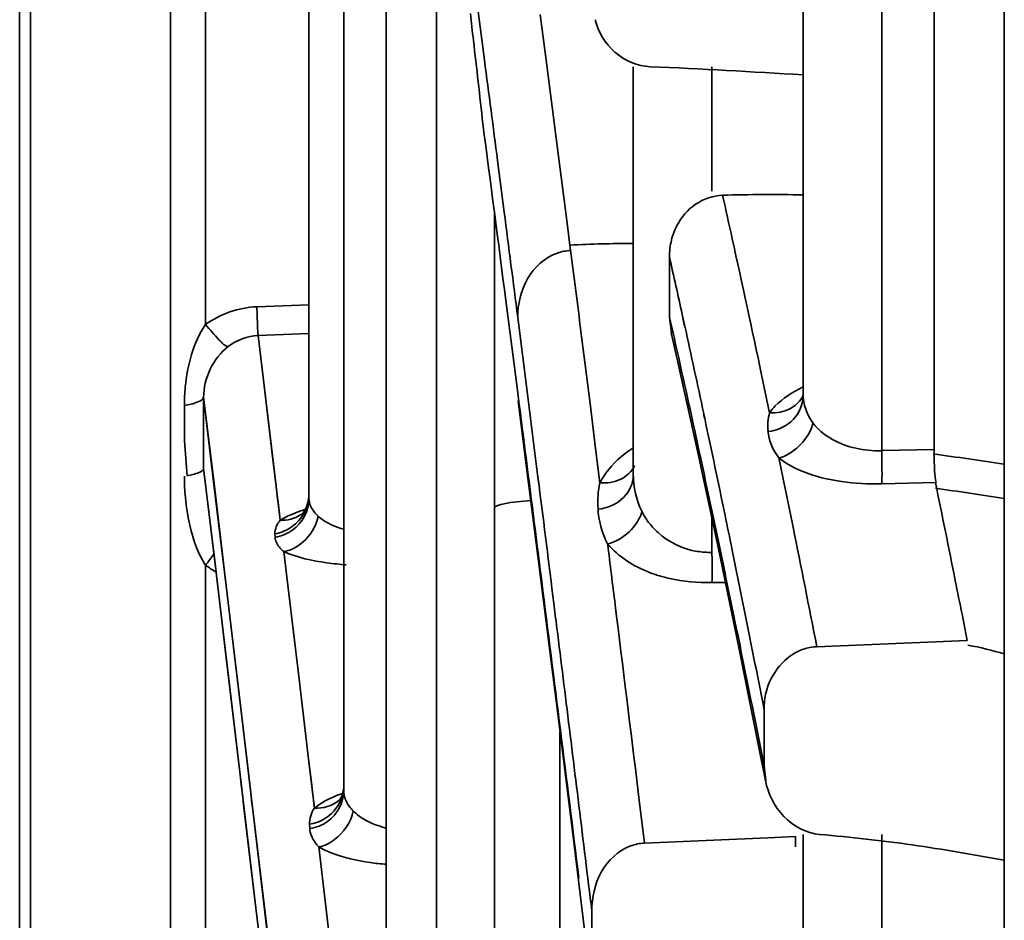
# Model space of a CAD drawing. Units: millimetres. Extents: x -21380 to -19653, y -10579 to -8997.
# Drawn here: x -21376 to -21364, y -9380 to -9369 of the extents above; entities that cross this region are included whole.
import ezdxf

# ---------------------------------------------------------------- set-up
doc = ezdxf.new("R2010")
doc.units = ezdxf.units.MM
doc.header["$LTSCALE"] = 1000
doc.layers.add('231273207_DXF_FORMAT', color=7, linetype='CONTINUOUS', lineweight=30)

msp = doc.modelspace()

# ---------------------------------------------------------------- linework, layer by layer
at = {"layer": '231273207_DXF_FORMAT', "lineweight": 35}
for p, q in [((-21373.971, -9329.381), (-21373.971, -9447.619)), ((-21375.695, -9444.603), (-21375.695, -9332.397)), ((-21375.827, -9444.104), (-21375.827, -9332.896)), ((-21366.179, -9373.758), (-21366.179, -9341.998)), ((-21365.21, -9374.456), (-21365.21, -9347.591)), ((-21363.705, -9387.114), (-21363.705, -9355.308)), ((-21372.264, -9359.213), (-21372.264, -9375.048)), ((-21364.566, -9359.675), (-21364.566, -9374.441)), ((-21373.538, -9372.904), (-21373.538, -9359.949)), ((-21371.835, -9360.128), (-21371.835, -9378.644)), ((-21371.312, -9362.095), (-21371.312, -9383.043)), ((-21370.694, -9365.855), (-21370.694, -9388.245)), ((-21370.144, -9369.333), (-21370.182, -9369.047)), ((-21369.416, -9369.084), (-21369.343, -9369.648)), ((-21370.103, -9369.649), (-21370.144, -9369.333)), ((-21369.343, -9369.648), (-21369.268, -9370.224)), ((-21368.27, -9374.742), (-21368.27, -9369.729)), ((-21367.302, -9371.259), (-21367.302, -9369.729)), ((-21369.268, -9370.224), (-21369.194, -9370.802)), ((-21369.86, -9371.518), (-21369.942, -9370.884)), ((-21369.194, -9370.802), (-21369.121, -9371.368)), ((-21369.121, -9371.368), (-21369.084, -9371.655)), ((-21369.121, -9371.368), (-21369.085, -9371.654)), ((-21369.981, -9371.519), (-21369.981, -9394.27)), ((-21369.085, -9371.654), (-21369.05, -9371.926)), ((-21372.907, -9372.684), (-21372.264, -9372.66)), ((-21372.907, -9372.684), (-21372.264, -9372.66)), ((-21369.84, -9372.608), (-21369.767, -9373.173)), ((-21369.577, -9373.728), (-21369.693, -9372.816)), ((-21367.799, -9373.007), (-21367.823, -9372.816)), ((-21367.638, -9372.923), (-21367.669, -9372.781)), ((-21367.636, -9372.923), (-21367.668, -9372.779)), ((-21368.923, -9372.923), (-21368.803, -9373.876)), ((-21372.264, -9373.015), (-21372.89, -9373.038)), ((-21372.264, -9373.015), (-21372.89, -9373.038)), ((-21372.89, -9373.038), (-21372.668, -9374.895)), ((-21367.802, -9373.007), (-21367.72, -9373.368)), ((-21369.767, -9373.173), (-21369.693, -9373.745)), ((-21367.72, -9373.368), (-21367.476, -9374.479)), ((-21366.69, -9373.524), (-21366.624, -9373.834)), ((-21373.562, -9373.799), (-21373.562, -9374.674)), ((-21373.433, -9374.86), (-21373.562, -9373.799)), ((-21373.434, -9374.872), (-21373.562, -9373.799)), ((-21366.194, -9373.806), (-21366.194, -9373.807)), ((-21373.799, -9373.9), (-21373.799, -9374.334)), ((-21369.69, -9373.841), (-21369.609, -9374.471)), ((-21368.803, -9373.876), (-21368.742, -9374.361)), ((-21366.624, -9373.834), (-21366.612, -9373.894)), ((-21366.624, -9373.835), (-21366.592, -9373.99)), ((-21367.392, -9374.06), (-21367.405, -9374.001)), ((-21367.391, -9374.057), (-21367.404, -9373.998)), ((-21373.799, -9374.334), (-21373.766, -9374.764)), ((-21368.742, -9374.361), (-21368.701, -9374.692)), ((-21365.21, -9374.456), (-21364.566, -9374.441)), ((-21366.477, -9374.546), (-21366.4, -9374.92)), ((-21373.562, -9374.672), (-21373.433, -9375.752)), ((-21373.562, -9374.674), (-21373.433, -9375.741)), ((-21368.701, -9374.692), (-21368.681, -9374.851)), ((-21373.285, -9376.121), (-21373.434, -9374.872)), ((-21373.284, -9376.121), (-21373.433, -9374.86)), ((-21372.668, -9374.895), (-21372.65, -9375.05)), ((-21372.668, -9374.896), (-21372.619, -9375.313)), ((-21369.431, -9374.886), (-21369.444, -9374.784)), ((-21369.431, -9374.888), (-21369.444, -9374.787)), ((-21364.55, -9374.849), (-21365.21, -9374.865)), ((-21372.65, -9375.05), (-21372.645, -9375.09)), ((-21372.645, -9375.09), (-21372.623, -9375.275)), ((-21372.364, -9375.246), (-21372.367, -9375.248)), ((-21367.302, -9375.704), (-21367.302, -9375.293)), ((-21372.681, -9375.521), (-21372.683, -9375.478)), ((-21373.433, -9375.752), (-21373.113, -9378.446)), ((-21372.573, -9375.698), (-21372.516, -9376.18)), ((-21372.573, -9375.699), (-21372.516, -9376.182)), ((-21373.538, -9389.664), (-21373.538, -9375.866)), ((-21367.137, -9376.078), (-21367.302, -9376.081)), ((-21373.113, -9377.558), (-21373.285, -9376.121)), ((-21373.113, -9377.559), (-21373.284, -9376.121)), ((-21372.516, -9376.18), (-21372.395, -9377.198)), ((-21372.516, -9376.182), (-21372.395, -9377.199)), ((-21364.158, -9376.795), (-21364.222, -9376.47)), ((-21366.01, -9376.87), (-21364.158, -9376.795)), ((-21372.395, -9377.198), (-21372.266, -9378.286)), ((-21372.395, -9377.199), (-21372.266, -9378.287)), ((-21372.977, -9378.703), (-21373.113, -9377.558)), ((-21372.918, -9379.194), (-21373.113, -9377.559)), ((-21366.66, -9378.104), (-21366.66, -9377.641)), ((-21369.173, -9387.231), (-21369.173, -9377.92)), ((-21366.719, -9378.132), (-21366.643, -9378.516)), ((-21366.66, -9378.335), (-21366.66, -9378.104)), ((-21372.266, -9378.286), (-21372.243, -9378.475)), ((-21372.266, -9378.287), (-21372.198, -9378.857)), ((-21366.639, -9378.515), (-21366.66, -9378.335)), ((-21373.113, -9378.446), (-21373.098, -9378.572)), ((-21373.113, -9378.448), (-21372.918, -9380.084)), ((-21372.243, -9378.475), (-21372.231, -9378.575)), ((-21373.098, -9378.572), (-21373.08, -9378.719)), ((-21372.231, -9378.575), (-21372.225, -9378.627)), ((-21372.225, -9378.627), (-21372.218, -9378.687)), ((-21368.21, -9378.658), (-21368.189, -9378.827)), ((-21373.08, -9378.719), (-21373.074, -9378.777)), ((-21373.074, -9378.777), (-21373.061, -9378.885)), ((-21372.97, -9378.764), (-21372.977, -9378.703)), ((-21372.956, -9378.878), (-21372.97, -9378.764)), ((-21372.218, -9378.687), (-21372.205, -9378.799)), ((-21371.897, -9378.764), (-21371.897, -9378.765)), ((-21371.854, -9378.697), (-21371.876, -9378.74)), ((-21373.061, -9378.885), (-21372.918, -9380.084)), ((-21372.698, -9381.043), (-21372.956, -9378.878)), ((-21372.205, -9378.799), (-21372.198, -9378.856)), ((-21368.189, -9378.826), (-21368.133, -9379.287)), ((-21372.254, -9379.108), (-21372.256, -9379.056)), ((-21369.021, -9379.14), (-21368.817, -9380.787)), ((-21372.699, -9381.052), (-21372.918, -9379.194)), ((-21368.133, -9379.287), (-21366.612, -9379.221)), ((-21366.612, -9379.221), (-21366.274, -9379.206)), ((-21366.612, -9379.221), (-21366.274, -9379.206)), ((-21366.274, -9379.206), (-21366.274, -9379.332)), ((-21366.179, -9392.073), (-21366.179, -9379.181)), ((-21365.21, -9383.799), (-21365.21, -9379.181)), ((-21372.142, -9379.334), (-21371.833, -9381.942)), ((-21372.918, -9380.084), (-21372.687, -9382.031)), ((-21372.918, -9380.084), (-21372.699, -9381.943)), ((-21368.781, -9381.007), (-21368.781, -9380.122))]:
    msp.add_line(p, q, dxfattribs=at)
for points in [[(-21372.849, -9373.379), (-21372.716, -9374.494), (-21372.668, -9374.896)], [(-21366.179, -9373.751), (-21366.184, -9373.783), (-21366.191, -9373.801), (-21366.194, -9373.807)], [(-21369.609, -9374.471), (-21369.417, -9375.982), (-21369.221, -9377.538), (-21369.021, -9379.14)], [(-21367.476, -9374.479), (-21367.227, -9375.643), (-21366.975, -9376.86), (-21366.719, -9378.132)], [(-21372.264, -9375.006), (-21372.269, -9375.066), (-21372.295, -9375.153), (-21372.333, -9375.216), (-21372.354, -9375.238)], [(-21372.354, -9375.238), (-21372.362, -9375.244), (-21372.367, -9375.248)], [(-21373.433, -9375.741), (-21373.284, -9377.006), (-21373.113, -9378.448)], [(-21371.835, -9378.584), (-21371.835, -9378.606), (-21371.854, -9378.697)], [(-21371.876, -9378.74), (-21371.881, -9378.747), (-21371.897, -9378.765)]]:
    msp.add_lwpolyline(points, dxfattribs=at)
for centre, radius, start, end in [((-22392.225, -9504.653), 1030.877, 7.359218, 7.481326), ((-21366.965, -9372.069), 0.86, 166.1205, 180.1663), ((-21522.493, -9406.883), 158.537, 12.42253, 12.68463), ((-21543.864, -9411.574), 180.417, 12.02105, 12.37059), ((-21371.256, -9373.9), 2.542, 174.8819, 179.989), ((-21556.296, -9415.252), 193.192, 11.89321, 12.16762), ((-21365.255, -9373.169), 1.288, 264.495, 271.979), ((-21378.82, -9374.738), 13.612, 0.5782, 1.1842), ((-21368.468, -9404.495), 30.249, 80.9394, 82.6074), ((-21371.029, -9374.768), 2.77, 180.0057, 184.6734), ((-21371.051, -9374.771), 2.748, 184.665, 188.0703), ((-21368.468, -9404.438), 29.777, 80.7949, 82.4408), ((-21367.421, -9374.842), 0.827, 206.2855, 218.0285), ((-21575.707, -9419.341), 213.029, 11.6364, 11.89345), ((-21376.496, -9373.538), 3.764, 321.807, 324.43), ((-21367.318, -9374.649), 1.06, 261.0554, 270.8383), ((-21380.836, -9375.944), 13.536, 0.419, 1.0173), ((-21602.174, -9423.751), 239.985, 11.32202, 11.55934), ((-21372.818, -9374.9), 1.204, 233.2882, 240.5664), ((-21596.093, -9423.54), 233.844, 11.39503, 11.63661), ((-21624.289, -9428.18), 262.539, 11.09876, 11.32221), ((-21617.43, -9427.841), 255.61, 11.16747, 11.39521), ((-21365.756, -9377.641), 0.904, 166.3664, 180.0036)]:
    msp.add_arc(centre, radius, start, end, dxfattribs=at)
for points, knots in [([(-21370.277, -9369.072), (-21370.265, -9369.183), (-21370.212, -9369.635), (-21370.161, -9370.088), (-21370.123, -9370.43)], [0, 0, 0, 0, 0.244507, 1, 1, 1, 1]), ([(-21368.063, -9369.729), (-21368.219, -9369.722), (-21368.533, -9369.589), (-21368.701, -9369.301), (-21368.741, -9369.15)], [0, 0, 0, 0, 0.499891, 1, 1, 1, 1]), ([(-21367.733, -9371.684), (-21367.679, -9371.581), (-21367.522, -9371.395), (-21367.287, -9371.317), (-21367.171, -9371.312)], [0, 0, 0, 0, 0.499726, 1, 1, 1, 1]), ([(-21367.171, -9371.312), (-21367.131, -9371.49), (-21366.967, -9372.227), (-21366.808, -9372.964), (-21366.69, -9373.524)], [0, 0, 0, 0, 0.24173, 1, 1, 1, 1]), ([(-21369.693, -9372.816), (-21369.694, -9372.653), (-21369.621, -9372.32), (-21369.359, -9372.076), (-21369.205, -9372.023)], [0, 0, 0, 0, 0.50107, 1, 1, 1, 1]), ([(-21372.907, -9372.684), (-21372.905, -9372.725), (-21372.9, -9372.843), (-21372.897, -9372.961), (-21372.89, -9373.038)], [0, 0, 0, 0, 0.343049, 1, 1, 1, 1]), ([(-21367.823, -9372.816), (-21367.792, -9372.955), (-21367.663, -9373.526), (-21367.537, -9374.099), (-21367.444, -9374.532)], [0, 0, 0, 0, 0.24328, 1, 1, 1, 1]), ([(-21373.538, -9372.904), (-21373.486, -9372.969), (-21373.398, -9373.057), (-21373.306, -9373.166), (-21373.259, -9373.175)], [0, 0, 0, 0, 0.637072, 1, 1, 1, 1]), ([(-21366.592, -9373.99), (-21366.571, -9373.96), (-21366.459, -9373.828), (-21366.309, -9373.734), (-21366.186, -9373.676)], [0, 0, 0, 0, 0.211582, 1, 1, 1, 1]), ([(-21373.799, -9373.9), (-21373.742, -9373.891), (-21373.666, -9373.874), (-21373.565, -9373.829), (-21373.562, -9373.799)], [0, 0, 0, 0, 0.657558, 1, 1, 1, 1]), ([(-21367.056, -9375.662), (-21367.084, -9375.526), (-21367.194, -9374.991), (-21367.306, -9374.456), (-21367.391, -9374.057)], [0, 0, 0, 0, 0.25511, 1, 1, 1, 1]), ([(-21366.058, -9374.114), (-21366.026, -9374.158), (-21365.844, -9374.343), (-21365.58, -9374.432), (-21365.378, -9374.451)], [0, 0, 0, 0, 0.211039, 1, 1, 1, 1]), ([(-21368.681, -9374.851), (-21368.66, -9374.812), (-21368.557, -9374.644), (-21368.406, -9374.507), (-21368.278, -9374.424)], [0, 0, 0, 0, 0.224768, 1, 1, 1, 1]), ([(-21364.566, -9374.441), (-21364.566, -9374.484), (-21364.564, -9374.62), (-21364.561, -9374.757), (-21364.542, -9374.849)], [0, 0, 0, 0, 0.312174, 1, 1, 1, 1]), ([(-21365.708, -9374.836), (-21365.769, -9374.827), (-21365.983, -9374.788), (-21366.193, -9374.718), (-21366.33, -9374.643)], [0, 0, 0, 0, 0.282126, 1, 1, 1, 1]), ([(-21365.208, -9374.6), (-21365.208, -9374.628), (-21365.208, -9374.716), (-21365.207, -9374.805), (-21365.21, -9374.865)], [0, 0, 0, 0, 0.31577, 1, 1, 1, 1]), ([(-21373.766, -9374.764), (-21373.716, -9374.755), (-21373.648, -9374.742), (-21373.565, -9374.699), (-21373.562, -9374.674)], [0, 0, 0, 0, 0.670002, 1, 1, 1, 1]), ([(-21369.545, -9374.903), (-21369.496, -9375.292), (-21369.292, -9376.898), (-21369.091, -9378.504), (-21368.94, -9379.722)], [0, 0, 0, 0, 0.242033, 1, 1, 1, 1]), ([(-21364.222, -9376.47), (-21364.25, -9376.332), (-21364.358, -9375.792), (-21364.467, -9375.252), (-21364.55, -9374.849)], [0, 0, 0, 0, 0.254627, 1, 1, 1, 1]), ([(-21366.4, -9374.92), (-21366.367, -9375.079), (-21366.236, -9375.729), (-21366.107, -9376.378), (-21366.01, -9376.87)], [0, 0, 0, 0, 0.244572, 1, 1, 1, 1]), ([(-21372.264, -9375.048), (-21372.264, -9375.106), (-21372.227, -9375.189), (-21372.169, -9375.246), (-21372.151, -9375.262)], [0, 0, 0, 0, 0.710837, 1, 1, 1, 1]), ([(-21369.981, -9375.163), (-21369.98, -9375.149), (-21369.929, -9375.126), (-21369.792, -9375.092), (-21369.645, -9375.078), (-21369.536, -9375.07)], [0, 0, 0, 0, 0.090243, 0.289847, 1, 1, 1, 1]), ([(-21373.537, -9375.866), (-21373.569, -9375.819), (-21373.687, -9375.597), (-21373.744, -9375.348), (-21373.771, -9375.156)], [0, 0, 0, 0, 0.226595, 1, 1, 1, 1]), ([(-21372.619, -9375.313), (-21372.599, -9375.301), (-21372.502, -9375.247), (-21372.398, -9375.208), (-21372.315, -9375.182)], [0, 0, 0, 0, 0.21164, 1, 1, 1, 1]), ([(-21372.151, -9375.262), (-21372.133, -9375.279), (-21372.039, -9375.352), (-21371.927, -9375.397), (-21371.838, -9375.423)], [0, 0, 0, 0, 0.212886, 1, 1, 1, 1]), ([(-21368.072, -9375.351), (-21368.04, -9375.392), (-21367.883, -9375.561), (-21367.659, -9375.669), (-21367.482, -9375.696)], [0, 0, 0, 0, 0.225632, 1, 1, 1, 1]), ([(-21372.573, -9375.699), (-21372.589, -9375.686), (-21372.641, -9375.639), (-21372.679, -9375.571), (-21372.681, -9375.522)], [0, 0, 0, 0, 0.294811, 1, 1, 1, 1]), ([(-21367.824, -9376.03), (-21367.908, -9376.011), (-21368.19, -9375.929), (-21368.452, -9375.762), (-21368.587, -9375.605)], [0, 0, 0, 0, 0.293757, 1, 1, 1, 1]), ([(-21368.587, -9375.604), (-21368.556, -9375.854), (-21368.429, -9376.872), (-21368.304, -9377.89), (-21368.21, -9378.658)], [0, 0, 0, 0, 0.245224, 1, 1, 1, 1]), ([(-21371.805, -9375.862), (-21371.885, -9375.856), (-21372.146, -9375.829), (-21372.408, -9375.774), (-21372.573, -9375.699)], [0, 0, 0, 0, 0.308437, 1, 1, 1, 1]), ([(-21367.3, -9375.845), (-21367.3, -9375.868), (-21367.3, -9375.947), (-21367.3, -9376.026), (-21367.302, -9376.081)], [0, 0, 0, 0, 0.299606, 1, 1, 1, 1]), ([(-21365.974, -9379.181), (-21366.138, -9379.166), (-21366.46, -9378.995), (-21366.61, -9378.679), (-21366.643, -9378.516)], [0, 0, 0, 0, 0.498356, 1, 1, 1, 1]), ([(-21371.835, -9378.644), (-21371.835, -9378.71), (-21371.8, -9378.804), (-21371.738, -9378.873), (-21371.72, -9378.891)], [0, 0, 0, 0, 0.719582, 1, 1, 1, 1]), ([(-21372.198, -9378.857), (-21372.176, -9378.84), (-21372.07, -9378.764), (-21371.949, -9378.71), (-21371.852, -9378.676)], [0, 0, 0, 0, 0.211762, 1, 1, 1, 1]), ([(-21371.72, -9378.891), (-21371.698, -9378.915), (-21371.58, -9379.016), (-21371.431, -9379.072), (-21371.314, -9379.103)], [0, 0, 0, 0, 0.212441, 1, 1, 1, 1]), ([(-21372.142, -9379.335), (-21372.158, -9379.318), (-21372.215, -9379.255), (-21372.251, -9379.17), (-21372.254, -9379.109)], [0, 0, 0, 0, 0.279617, 1, 1, 1, 1]), ([(-21365.974, -9379.181), (-21365.593, -9379.216), (-21364.833, -9379.295), (-21364.081, -9379.432), (-21363.705, -9379.497)], [0, 0, 0, 0, 0.500077, 1, 1, 1, 1]), ([(-21368.781, -9380.122), (-21368.781, -9379.959), (-21368.713, -9379.628), (-21368.456, -9379.378), (-21368.304, -9379.323)], [0, 0, 0, 0, 0.501529, 1, 1, 1, 1]), ([(-21371.313, -9379.549), (-21371.379, -9379.544), (-21371.608, -9379.519), (-21371.837, -9379.469), (-21371.99, -9379.408)], [0, 0, 0, 0, 0.286734, 1, 1, 1, 1])]:
    msp.add_open_spline(points, degree=3, knots=knots, dxfattribs=at)
for points in [[(-21369.942, -9370.884), (-21369.995, -9370.473), (-21370.049, -9370.061), (-21370.103, -9369.649)], [(-21368.063, -9369.729), (-21367.435, -9369.754), (-21366.807, -9369.791), (-21366.179, -9369.829)], [(-21367.171, -9371.312), (-21366.84, -9371.3), (-21366.509, -9371.303), (-21366.179, -9371.305)], [(-21369.693, -9372.816), (-21369.749, -9372.383), (-21369.804, -9371.95), (-21369.86, -9371.518)], [(-21367.8, -9371.862), (-21367.785, -9371.801), (-21367.763, -9371.74), (-21367.733, -9371.684)], [(-21369.205, -9372.023), (-21369.153, -9372.005), (-21369.097, -9371.994), (-21369.042, -9371.991)], [(-21369.05, -9371.926), (-21368.79, -9371.909), (-21368.53, -9371.906), (-21368.27, -9371.905)], [(-21369.05, -9371.926), (-21369.007, -9372.258), (-21368.965, -9372.59), (-21368.923, -9372.923)], [(-21367.825, -9372.071), (-21367.825, -9372.195), (-21367.824, -9372.319), (-21367.824, -9372.443)], [(-21367.824, -9372.443), (-21367.824, -9372.567), (-21367.824, -9372.691), (-21367.823, -9372.816)], [(-21373.538, -9372.904), (-21373.358, -9372.773), (-21373.129, -9372.693), (-21372.907, -9372.684)], [(-21373.788, -9373.673), (-21373.758, -9373.405), (-21373.694, -9373.124), (-21373.538, -9372.904)], [(-21372.89, -9373.038), (-21373.021, -9373.043), (-21373.156, -9373.095), (-21373.259, -9373.175)], [(-21373.259, -9373.175), (-21373.444, -9373.315), (-21373.563, -9373.568), (-21373.562, -9373.799)], [(-21369.693, -9373.745), (-21369.644, -9374.131), (-21369.595, -9374.517), (-21369.545, -9374.903)], [(-21369.444, -9374.784), (-21369.488, -9374.432), (-21369.533, -9374.08), (-21369.577, -9373.728)], [(-21366.195, -9373.806), (-21366.23, -9373.862), (-21366.283, -9373.909), (-21366.343, -9373.939)], [(-21366.179, -9373.775), (-21366.179, -9373.881), (-21366.226, -9373.991), (-21366.298, -9374.069)], [(-21366.179, -9373.758), (-21366.179, -9373.883), (-21366.135, -9374.015), (-21366.058, -9374.114)], [(-21366.611, -9374.212), (-21366.62, -9374.138), (-21366.613, -9374.061), (-21366.592, -9373.99)], [(-21366.343, -9373.939), (-21366.418, -9373.977), (-21366.507, -9373.996), (-21366.592, -9373.99)], [(-21366.298, -9374.069), (-21366.378, -9374.153), (-21366.495, -9374.209), (-21366.611, -9374.222)], [(-21366.058, -9374.114), (-21366.088, -9374.252), (-21366.187, -9374.376), (-21366.3, -9374.459)], [(-21366.477, -9374.545), (-21366.551, -9374.451), (-21366.604, -9374.332), (-21366.612, -9374.212)], [(-21366.3, -9374.459), (-21366.353, -9374.498), (-21366.413, -9374.531), (-21366.477, -9374.545)], [(-21368.254, -9374.64), (-21368.287, -9374.713), (-21368.353, -9374.774), (-21368.425, -9374.808)], [(-21366.33, -9374.643), (-21366.381, -9374.615), (-21366.431, -9374.582), (-21366.477, -9374.545)], [(-21368.27, -9374.758), (-21368.27, -9374.859), (-21368.319, -9374.963), (-21368.39, -9375.034)], [(-21368.27, -9374.742), (-21368.27, -9374.901), (-21368.236, -9375.066), (-21368.162, -9375.208)], [(-21369.25, -9376.332), (-21369.31, -9375.85), (-21369.37, -9375.368), (-21369.431, -9374.886)], [(-21368.705, -9375.163), (-21368.712, -9375.059), (-21368.705, -9374.952), (-21368.681, -9374.851)], [(-21368.425, -9374.808), (-21368.504, -9374.844), (-21368.595, -9374.859), (-21368.681, -9374.851)], [(-21365.21, -9374.865), (-21365.377, -9374.869), (-21365.544, -9374.86), (-21365.708, -9374.836)], [(-21372.264, -9375.005), (-21372.264, -9375.151), (-21372.353, -9375.305), (-21372.471, -9375.391)], [(-21372.264, -9375.048), (-21372.264, -9375.192), (-21372.346, -9375.349), (-21372.464, -9375.432)], [(-21368.39, -9375.034), (-21368.472, -9375.115), (-21368.59, -9375.166), (-21368.704, -9375.178)], [(-21372.368, -9375.247), (-21372.441, -9375.292), (-21372.532, -9375.318), (-21372.619, -9375.313)], [(-21372.151, -9375.262), (-21372.186, -9375.462), (-21372.373, -9375.669), (-21372.573, -9375.699)], [(-21368.587, -9375.605), (-21368.657, -9375.469), (-21368.699, -9375.315), (-21368.705, -9375.163)], [(-21368.162, -9375.202), (-21368.214, -9375.39), (-21368.397, -9375.558), (-21368.587, -9375.605)], [(-21372.683, -9375.479), (-21372.686, -9375.42), (-21372.658, -9375.358), (-21372.619, -9375.313)], [(-21372.471, -9375.391), (-21372.533, -9375.436), (-21372.608, -9375.468), (-21372.683, -9375.479)], [(-21372.464, -9375.432), (-21372.528, -9375.477), (-21372.604, -9375.51), (-21372.681, -9375.522)], [(-21367.302, -9376.081), (-21367.477, -9376.082), (-21367.653, -9376.067), (-21367.824, -9376.03)], [(-21369.096, -9377.565), (-21369.147, -9377.154), (-21369.198, -9376.743), (-21369.25, -9376.332)], [(-21366.635, -9377.428), (-21366.58, -9377.202), (-21366.399, -9376.975), (-21366.179, -9376.901)], [(-21366.179, -9376.901), (-21366.125, -9376.883), (-21366.068, -9376.872), (-21366.01, -9376.87)], [(-21364.15, -9376.852), (-21363.998, -9376.877), (-21363.849, -9376.916), (-21363.702, -9376.957)], [(-21368.94, -9378.828), (-21368.992, -9378.407), (-21369.044, -9377.986), (-21369.096, -9377.565)], [(-21371.835, -9378.644), (-21371.835, -9378.787), (-21371.919, -9378.94), (-21372.036, -9379.022)], [(-21371.835, -9378.591), (-21371.835, -9378.7), (-21371.885, -9378.814), (-21371.959, -9378.895)], [(-21371.898, -9378.764), (-21371.979, -9378.83), (-21372.094, -9378.865), (-21372.198, -9378.857)], [(-21372.256, -9379.056), (-21372.26, -9378.987), (-21372.237, -9378.914), (-21372.198, -9378.857)], [(-21371.959, -9378.895), (-21372.034, -9378.978), (-21372.145, -9379.04), (-21372.256, -9379.056)], [(-21371.72, -9378.891), (-21371.744, -9379.03), (-21371.839, -9379.158), (-21371.951, -9379.244)], [(-21368.781, -9380.122), (-21368.834, -9379.691), (-21368.887, -9379.26), (-21368.94, -9378.828)], [(-21372.036, -9379.022), (-21372.1, -9379.066), (-21372.176, -9379.098), (-21372.254, -9379.109)], [(-21371.951, -9379.244), (-21372.007, -9379.287), (-21372.072, -9379.322), (-21372.141, -9379.335)], [(-21371.99, -9379.408), (-21372.042, -9379.387), (-21372.093, -9379.363), (-21372.141, -9379.335)], [(-21368.304, -9379.323), (-21368.249, -9379.302), (-21368.191, -9379.29), (-21368.133, -9379.287)]]:
    msp.add_open_spline(points, degree=3, dxfattribs=at)

doc.saveas('drawing.dxf')
